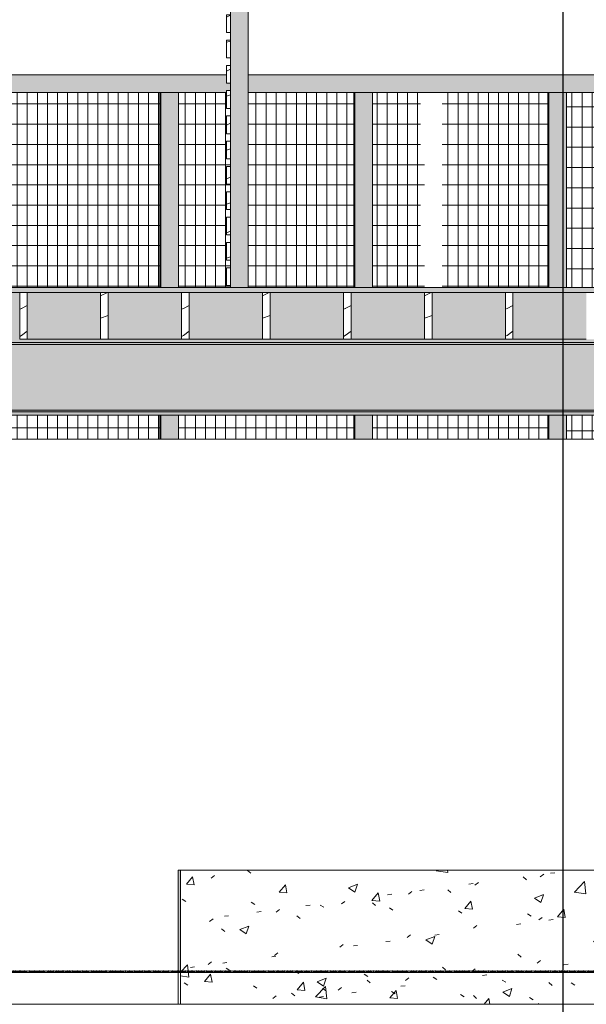
# Model space of a CAD drawing. Units: inches. Extents: x -3362 to 579, y -129 to 625.
# Drawn here: x -2647 to -2535, y -7 to 188 of the extents above; entities that cross this region are included whole.
import ezdxf

# ---------------------------------------------------------------- set-up
doc = ezdxf.new("R2010")
doc.units = ezdxf.units.IN
doc.header["$MEASUREMENT"] = 0
doc.linetypes.add('Aligning Line 1_8_', pattern=[0.25, 0.125, -0.125])
doc.linetypes.add('Grid Line 1_2_', pattern=[0.875, 0.5, -0.125, 0.125, -0.125])
for name, color, linetype, lineweight in [('0-1', 7, 'Continuous', 5), ('A-FLOR', 192, 'Continuous', 9), ('A-FLOR-LEVL-1', 51, 'Grid Line 1_2_', 9), ('A-FLOR-PATT', 8, 'Continuous', 9), ('A-GLAZ-CURT', 52, 'Continuous', 9), ('A-GLAZ-CWMG', 51, 'Continuous', 9), ('A-WALL-PATT', 111, 'Continuous', 9), ('C-TOPO', 7, 'Continuous', 9), ('G-ANNO-SYMB', 111, 'Aligning Line 1_8_', 40), ('G-ANNO-SYMB-1', 147, 'Aligning Line 1_8_', 40), ('G-ANNO-SYMB-2', 111, 'Continuous', 30), ('S-BEAM', 12, 'Continuous', 9), ('S-BEAM-1', 12, 'Continuous', 5), ('S-FNDN', 32, 'Continuous', 9), ('S-FNDN-1', 32, 'Continuous', 5)]:
    doc.layers.add(name, color=color, linetype=linetype, lineweight=lineweight)
pattern_1 = [(216.87, (-2503.99, 246.1), (31.987162, 21.325457), [5.331, -47.981]), (206.565, (-2497.593, 242.901), (-10.66248, -10.66201), [11.921, -11.921]), (198.435, (-2497.593, 237.57), (-21.324494, -10.662587), [6.744, -26.974])]
pattern_2 = [(90, (-2637.758, 139.375), (-1.997, 1e-16), []), (180, (-2637.758, 139.375), (5e-16, -4), [])]
pattern_3 = [(90, (-2598.538, 139.375), (-1.997, 1e-16), []), (180, (-2598.538, 139.375), (-5e-16, -4), [])]
pattern_4 = [(90, (-2520.116, 86.812), (-1.997, 1e-16), []), (180, (-2520.116, 86.812), (-5e-16, -4), [])]

# ---------------------------------------------------------------- blocks, each defined once
blk = doc.blocks.new('101_W_33rd_St_Units_rvt-1-BUILDING SECTION - THROUGH STAIRS - LOOKING NORTH')
at = {"layer": 'A-FLOR-LEVL-1'}
for p, q in [((-3362.01, 135.12), (-1590.05, 135.12)), ((-3362.01, 0), (-1590.05, 0))]:
    blk.add_line(p, q, dxfattribs=at)
at = {"layer": 'G-ANNO-SYMB-1'}
blk.add_line((-1654.49, 0), (-3297.51, 0), dxfattribs=at)
blk = doc.blocks.new('101_W_33rd_St_Site_rvt-1-BUILDING SECTION - THROUGH STAIRS - LOOKING NORTH')
at = {"layer": 'A-FLOR-LEVL-1'}
for p, q in [((-3362.01, 135.12), (-1590.05, 135.12)), ((-3362.01, 0), (-1590.05, 0))]:
    blk.add_line(p, q, dxfattribs=at)
at = {"layer": 'C-TOPO'}
for p, q in [((-2661.95, -0.25), (-2623.11, -0.25)), ((-2623.11, -0.25), (-2661.95, -0.25)), ((-2623.11, -0.25), (-2661.95, -0.25)), ((-2615.46, -0.25), (-2623.11, -0.25)), ((-2615.46, -0.25), (-2623.11, -0.25)), ((-2615.46, -0.25), (-2623.11, -0.25)), ((-2436.74, -0.25), (-2615.46, -0.25)), ((-2436.74, -0.25), (-2615.46, -0.25)), ((-2436.74, -0.25), (-2615.46, -0.25)), ((-2661.95, -6.51), (-2638.91, -6.51)), ((-2638.91, -6.51), (-2568.23, -6.51)), ((-2568.23, -6.51), (-2454.93, -6.51))]:
    blk.add_line(p, q, dxfattribs=at)
at = {"layer": 'G-ANNO-SYMB-1'}
blk.add_line((-1654.49, 0), (-3297.51, 0), dxfattribs=at)
blk.add_line((-1654.49, 0), (-3297.51, 0), dxfattribs=at)
blk.add_line((-1654.49, 0), (-3297.51, 0), dxfattribs=at)
blk = doc.blocks.new('061100 - Wood Framing - TREATED 2X10 - JOIST-4138560-BUILDING SECTION - THROUGH STAIRS - LOOKING NORTH')
at = {"layer": 'S-BEAM'}
h = blk.add_hatch(dxfattribs=at)
h.set_pattern_fill('FP_2', color=256, style=0, pattern_type=2)
h.set_pattern_definition(pattern_1)
h.paths.add_polyline_path([(-2645.74, 124.87), (-2645.74, 134.12), (-2647.24, 134.12), (-2647.24, 124.87)], flags=0)
for p, q in [((-2645.74, 134.12), (-2647.24, 134.12)), ((-2647.24, 134.12), (-2647.24, 124.87)), ((-2645.74, 124.87), (-2645.74, 134.12)), ((-2647.24, 124.87), (-2645.74, 124.87))]:
    blk.add_line(p, q, dxfattribs=at)
blk = doc.blocks.new('061100 - Wood Framing - TREATED 2X10 - JOIST-4138561-BUILDING SECTION - THROUGH STAIRS - LOOKING NORTH')
at = {"layer": 'S-BEAM'}
h = blk.add_hatch(dxfattribs=at)
h.set_pattern_fill('FP_2', color=256, style=0, pattern_type=2)
h.set_pattern_definition(pattern_1)
h.paths.add_polyline_path([(-2629.74, 124.87), (-2629.74, 134.12), (-2631.24, 134.12), (-2631.24, 124.87), (-2630.04, 124.87)], flags=0)
for p, q in [((-2629.74, 134.12), (-2631.24, 134.12)), ((-2631.24, 134.12), (-2631.24, 124.87)), ((-2629.74, 124.87), (-2629.74, 134.12)), ((-2631.24, 124.87), (-2629.74, 124.87))]:
    blk.add_line(p, q, dxfattribs=at)
blk = doc.blocks.new('061100 - Wood Framing - TREATED 2X10 - JOIST-4138562-BUILDING SECTION - THROUGH STAIRS - LOOKING NORTH')
at = {"layer": 'S-BEAM'}
h = blk.add_hatch(dxfattribs=at)
h.set_pattern_fill('FP_2', color=256, style=0, pattern_type=2)
h.set_pattern_definition(pattern_1)
h.paths.add_polyline_path([(-2613.74, 124.87), (-2613.74, 134.12), (-2615.24, 134.12), (-2615.24, 124.87)], flags=0)
for p, q in [((-2613.74, 134.12), (-2615.24, 134.12)), ((-2615.24, 134.12), (-2615.24, 124.87)), ((-2613.74, 124.87), (-2613.74, 134.12)), ((-2615.24, 124.87), (-2613.74, 124.87))]:
    blk.add_line(p, q, dxfattribs=at)
blk = doc.blocks.new('061100 - Wood Framing - TREATED 2X10 - JOIST-4165295-BUILDING SECTION - THROUGH STAIRS - LOOKING NORTH')
at = {"layer": 'S-BEAM'}
h = blk.add_hatch(dxfattribs=at)
h.set_pattern_fill('FP_2', color=256, style=0, pattern_type=2)
h.set_pattern_definition(pattern_1)
h.paths.add_polyline_path([(-2597.74, 124.87), (-2597.74, 134.12), (-2599.24, 134.12), (-2599.24, 124.87)], flags=0)
for p, q in [((-2597.74, 134.12), (-2599.24, 134.12)), ((-2599.24, 134.12), (-2599.24, 124.87)), ((-2597.74, 124.87), (-2597.74, 134.12)), ((-2599.24, 124.87), (-2597.74, 124.87))]:
    blk.add_line(p, q, dxfattribs=at)
blk = doc.blocks.new('061100 - Wood Framing - TREATED 2X10 - JOIST-4165324-BUILDING SECTION - THROUGH STAIRS - LOOKING NORTH')
at = {"layer": 'S-BEAM'}
h = blk.add_hatch(dxfattribs=at)
h.set_pattern_fill('FP_2', color=256, style=0, pattern_type=2)
h.set_pattern_definition(pattern_1)
h.paths.add_polyline_path([(-2581.74, 124.87), (-2581.74, 134.12), (-2583.24, 134.12), (-2583.24, 124.87)], flags=0)
for p, q in [((-2581.74, 134.12), (-2583.24, 134.12)), ((-2583.24, 134.12), (-2583.24, 124.87)), ((-2581.74, 124.87), (-2581.74, 134.12)), ((-2583.24, 124.87), (-2581.74, 124.87))]:
    blk.add_line(p, q, dxfattribs=at)
blk = doc.blocks.new('061100 - Wood Framing - TREATED 2X10 - JOIST-4165325-BUILDING SECTION - THROUGH STAIRS - LOOKING NORTH')
at = {"layer": 'S-BEAM'}
h = blk.add_hatch(dxfattribs=at)
h.set_pattern_fill('FP_2', color=256, style=0, pattern_type=2)
h.set_pattern_definition(pattern_1)
h.paths.add_polyline_path([(-2565.74, 124.87), (-2565.74, 134.12), (-2567.24, 134.12), (-2567.24, 124.87)], flags=0)
for p, q in [((-2565.74, 134.12), (-2567.24, 134.12)), ((-2567.24, 134.12), (-2567.24, 124.87)), ((-2565.74, 124.87), (-2565.74, 134.12)), ((-2567.24, 124.87), (-2565.74, 124.87))]:
    blk.add_line(p, q, dxfattribs=at)
blk = doc.blocks.new('061100 - Wood Framing - TREATED 2X10 - JOIST-4165326-BUILDING SECTION - THROUGH STAIRS - LOOKING NORTH')
at = {"layer": 'S-BEAM'}
h = blk.add_hatch(dxfattribs=at)
h.set_pattern_fill('FP_2', color=256, style=0, pattern_type=2)
h.set_pattern_definition(pattern_1)
h.paths.add_polyline_path([(-2549.74, 124.87), (-2549.74, 134.12), (-2551.24, 134.12), (-2551.24, 124.87)], flags=0)
for p, q in [((-2549.74, 134.12), (-2551.24, 134.12)), ((-2551.24, 134.12), (-2551.24, 124.87)), ((-2549.74, 124.87), (-2549.74, 134.12)), ((-2551.24, 124.87), (-2549.74, 124.87))]:
    blk.add_line(p, q, dxfattribs=at)
blk = doc.blocks.new('System Panel - HORSE FENCE SYSTEM-4110930-BUILDING SECTION - THROUGH STAIRS - LOOKING NORTH')
at = {"layer": 'A-GLAZ-CURT'}
h = blk.add_hatch(dxfattribs=at)
h.set_pattern_fill('FP_15', color=256, style=0, pattern_type=2)
h.set_pattern_definition(pattern_2)
h.paths.add_polyline_path([(-2656.06, 105.12), (-2619.55, 105.12), (-2619.55, 109.87), (-2656.06, 109.87), (-2656.06, 105.54)], flags=0)
h.paths.add_polyline_path([(-2656.06, 135.12), (-2619.55, 135.12), (-2619.55, 173.62), (-2656.06, 173.62), (-2656.06, 145.08)], flags=0)
h = blk.add_hatch(dxfattribs=at)
h.set_pattern_fill('FP_15', color=256, style=0, pattern_type=2)
h.set_pattern_definition(pattern_2)
h.paths.add_polyline_path([(-2619.46, 105.12), (-2619.46, 109.87), (-2619.55, 109.87), (-2619.55, 105.12)], flags=0)
h.paths.add_polyline_path([(-2619.46, 135.12), (-2619.46, 173.62), (-2619.55, 173.62), (-2619.55, 135.12)], flags=0)
h = blk.add_hatch(dxfattribs=at)
h.set_pattern_fill('FP_16', color=256, style=0, pattern_type=2)
h.set_pattern_definition([(90, (-2656.058, 139.375), (-0.105, 6e-18), []), (180, (-2656.058, 139.375), (-5e-16, -4), [])])
h.paths.add_polyline_path([(-2656.06, 135.12), (-2656.06, 135.12), (-2656.06, 145.08)], flags=0)
for p, q in [((-2656.06, 173.62), (-2656.06, 135.12)), ((-2656.06, 135.12), (-2656.06, 173.62)), ((-2656.06, 173.62), (-2619.46, 173.62)), ((-2619.46, 135.12), (-2619.46, 173.62)), ((-2619.46, 173.62), (-2619.46, 135.12)), ((-2656.06, 109.87), (-2656.06, 105.12)), ((-2656.06, 105.12), (-2656.06, 109.87)), ((-2619.46, 105.12), (-2619.46, 109.87)), ((-2619.46, 109.87), (-2619.46, 105.12)), ((-2656.06, 105.12), (-2619.46, 105.12)), ((-2619.46, 105.12), (-2656.06, 105.12)), ((-2656.06, 105.12), (-2656.06, 105.12)), ((-2619.46, 105.12), (-2619.46, 105.12))]:
    blk.add_line(p, q, dxfattribs=at)
blk = doc.blocks.new('System Panel - HORSE FENCE SYSTEM-4110918-BUILDING SECTION - THROUGH STAIRS - LOOKING NORTH')
at = {"layer": 'A-GLAZ-CURT'}
h = blk.add_hatch(dxfattribs=at)
h.set_pattern_fill('FP_17', color=256, style=0, pattern_type=2)
h.set_pattern_definition(pattern_3)
h.paths.add_polyline_path([(-2581.21, 105.12), (-2581.21, 109.87), (-2615.87, 109.87), (-2615.87, 105.12)], flags=0)
h.paths.add_polyline_path([(-2602.1, 135.12), (-2581.21, 135.12), (-2581.21, 173.62), (-2602.1, 173.62), (-2602.1, 140.12)], flags=0)
h.paths.add_polyline_path([(-2615.87, 135.12), (-2605.6, 135.12), (-2605.6, 135.5), (-2606.35, 135.5), (-2606.35, 139), (-2605.6, 139), (-2605.6, 140.5), (-2606.35, 140.5), (-2606.35, 144), (-2605.6, 144), (-2605.6, 145.5), (-2606.35, 145.5), (-2606.35, 149), (-2605.6, 149), (-2605.6, 150.5), (-2606.35, 150.5), (-2606.35, 154), (-2605.6, 154), (-2605.6, 155.5), (-2606.35, 155.5), (-2606.35, 159), (-2605.6, 159), (-2605.6, 160.5), (-2606.35, 160.5), (-2606.35, 164), (-2605.6, 164), (-2605.6, 165.5), (-2606.35, 165.5), (-2606.35, 169), (-2605.6, 169), (-2605.6, 170.5), (-2606.35, 170.5), (-2606.35, 173.62), (-2615.87, 173.62), (-2615.87, 140.12)], flags=0)
h = blk.add_hatch(dxfattribs=at)
h.set_pattern_fill('FP_17', color=256, style=0, pattern_type=2)
h.set_pattern_definition(pattern_3)
h.paths.add_polyline_path([(-2581.11, 105.12), (-2581.11, 109.87), (-2581.21, 109.87), (-2581.21, 105.12)], flags=0)
h.paths.add_polyline_path([(-2581.11, 135.12), (-2581.11, 173.62), (-2581.21, 173.62), (-2581.21, 135.12)], flags=0)
for p, q in [((-2581.11, 135.12), (-2581.11, 173.62)), ((-2581.11, 173.62), (-2581.11, 135.12)), ((-2581.11, 105.12), (-2581.11, 109.87)), ((-2581.11, 109.87), (-2581.11, 105.12)), ((-2615.87, 105.12), (-2581.11, 105.12)), ((-2581.11, 105.12), (-2615.87, 105.12)), ((-2581.11, 105.12), (-2581.11, 105.12))]:
    blk.add_line(p, q, dxfattribs=at)
blk = doc.blocks.new('Rectangular Mullion - HORSE POST-3993149-BUILDING SECTION - THROUGH STAIRS - LOOKING NORTH')
at = {"layer": 'A-GLAZ-CWMG'}
h = blk.add_hatch(color=256, dxfattribs=at)
h.paths.add_polyline_path([(-2619.37, 105.12), (-2619.37, 109.87), (-2619.46, 109.87), (-2619.46, 105.12)], flags=0)
h.paths.add_polyline_path([(-2619.37, 135.12), (-2619.37, 173.62), (-2619.46, 173.62), (-2619.46, 135.12)], flags=0)
h = blk.add_hatch(color=256, dxfattribs=at)
h.paths.add_polyline_path([(-2619.37, 105.12), (-2615.87, 105.12), (-2615.87, 109.87), (-2619.37, 109.87)], flags=0)
h.paths.add_polyline_path([(-2619.37, 135.12), (-2615.87, 135.12), (-2615.87, 173.62), (-2619.37, 173.62), (-2619.37, 145.08)], flags=0)
for p, q in [((-2619.55, 173.62), (-2619.46, 173.62)), ((-2619.55, 173.62), (-2619.55, 135.12)), ((-2619.37, 173.62), (-2615.87, 173.62)), ((-2619.37, 173.62), (-2619.37, 135.12)), ((-2615.87, 135.12), (-2615.87, 173.62)), ((-2619.55, 109.87), (-2619.55, 105.12)), ((-2619.37, 109.87), (-2619.37, 105.12)), ((-2615.87, 105.12), (-2615.87, 109.87)), ((-2619.46, 105.12), (-2619.55, 105.12)), ((-2619.37, 105.12), (-2619.46, 105.12)), ((-2615.87, 105.12), (-2619.37, 105.12))]:
    blk.add_line(p, q, dxfattribs=at)
blk = doc.blocks.new('Rectangular Mullion - HORSE POST-V56-BUILDING SECTION - THROUGH STAIRS - LOOKING NORTH')
at = {"layer": 'A-GLAZ-CWMG'}
h = blk.add_hatch(color=256, dxfattribs=at)
h.paths.add_polyline_path([(-2581.11, 105.12), (-2581.02, 105.12), (-2581.02, 109.87), (-2581.11, 109.87)], flags=0)
h.paths.add_polyline_path([(-2581.02, 135.12), (-2581.02, 173.62), (-2581.11, 173.62), (-2581.11, 135.12)], flags=0)
h = blk.add_hatch(color=256, dxfattribs=at)
h.paths.add_polyline_path([(-2581.02, 105.12), (-2577.53, 105.12), (-2577.53, 109.87), (-2581.02, 109.87)], flags=0)
h.paths.add_polyline_path([(-2581.02, 135.12), (-2577.53, 135.12), (-2577.53, 173.62), (-2581.02, 173.62), (-2581.02, 145.08)], flags=0)
for p, q in [((-2581.21, 173.62), (-2581.11, 173.62)), ((-2581.21, 173.62), (-2581.21, 135.12)), ((-2581.02, 173.62), (-2577.53, 173.62)), ((-2581.02, 173.62), (-2581.02, 135.12)), ((-2577.53, 135.12), (-2577.53, 173.62)), ((-2581.21, 109.87), (-2581.21, 105.12)), ((-2581.02, 109.87), (-2581.02, 105.12)), ((-2577.53, 105.12), (-2577.53, 109.87)), ((-2581.11, 105.12), (-2581.21, 105.12)), ((-2581.02, 105.12), (-2581.11, 105.12)), ((-2577.53, 105.12), (-2581.02, 105.12))]:
    blk.add_line(p, q, dxfattribs=at)
blk = doc.blocks.new('System Panel - HORSE FENCE SYSTEM-4110931-BUILDING SECTION - THROUGH STAIRS - LOOKING NORTH')
at = {"layer": 'A-GLAZ-CURT'}
h = blk.add_hatch(dxfattribs=at)
h.set_pattern_fill('FP_18', color=256, style=0, pattern_type=2)
h.set_pattern_definition(pattern_4)
h.paths.add_polyline_path([(-2504.55, 105.12), (-2504.51, 105.12), (-2504.51, 109.87), (-2539.18, 109.87), (-2539.18, 105.12)], flags=0)
h.paths.add_polyline_path([(-2524.01, 135.12), (-2504.51, 135.12), (-2504.51, 173.62), (-2539.18, 173.62), (-2539.18, 135.12), (-2527.35, 135.12)], flags=0)
h = blk.add_hatch(dxfattribs=at)
h.set_pattern_fill('FP_18', color=256, style=0, pattern_type=2)
h.set_pattern_definition(pattern_4)
h.paths.add_polyline_path([(-2504.51, 105.12), (-2504.42, 105.12), (-2504.42, 109.87), (-2504.51, 109.87)], flags=0)
h.paths.add_polyline_path([(-2504.51, 135.12), (-2504.42, 135.12), (-2504.42, 173.62), (-2504.51, 173.62), (-2504.51, 145.08)], flags=0)
for p, q in [((-2527.35, 173.62), (-2504.42, 173.62)), ((-2504.42, 135.12), (-2504.42, 173.62)), ((-2504.42, 173.62), (-2504.42, 135.12)), ((-2504.42, 105.12), (-2504.42, 109.87)), ((-2504.42, 109.87), (-2504.42, 105.12)), ((-2539.18, 105.12), (-2539.27, 105.12)), ((-2539.18, 105.12), (-2504.46, 105.12)), ((-2504.46, 105.12), (-2539.18, 105.12))]:
    blk.add_line(p, q, dxfattribs=at)
blk = doc.blocks.new('Rectangular Mullion - HORSE POST - HORZ-4146423-BUILDING SECTION - THROUGH STAIRS - LOOKING NORTH')
at = {"layer": 'A-GLAZ-CWMG'}
blk.add_hatch(color=256, dxfattribs=at).paths.add_polyline_path([(-2630.04, 308.75), (-2613.98, 308.75), (-2613.98, 312.25), (-2652.33, 312.25), (-2652.33, 308.75)], flags=0)
for p, q in [((-2613.98, 312.25), (-2652.33, 312.25)), ((-2652.33, 308.75), (-2613.98, 308.75))]:
    blk.add_line(p, q, dxfattribs=at)
blk = doc.blocks.new('Rectangular Mullion - HORSE POST - HORZ-V120-BUILDING SECTION - THROUGH STAIRS - LOOKING NORTH')
at = {"layer": 'A-GLAZ-CWMG'}
h = blk.add_hatch(color=256, dxfattribs=at)
h.paths.add_polyline_path([(-2615.96, 173.62), (-2606.35, 173.62), (-2606.35, 174), (-2605.6, 174), (-2605.6, 175.5), (-2606.35, 175.5), (-2606.35, 177.12), (-2617.62, 177.12), (-2617.62, 173.62)], flags=0)
h.paths.add_polyline_path([(-2581.02, 173.62), (-2579.27, 173.62), (-2579.27, 177.12), (-2602.1, 177.12), (-2602.1, 173.62), (-2581.11, 173.62)], flags=0)
for p, q in [((-2606.35, 177.12), (-2617.62, 177.12)), ((-2579.27, 177.12), (-2602.1, 177.12)), ((-2617.62, 173.62), (-2606.35, 173.62)), ((-2602.1, 173.62), (-2579.27, 173.62))]:
    blk.add_line(p, q, dxfattribs=at)
blk = doc.blocks.new('Rectangular Mullion - HORSE POST - HORZ-V119-BUILDING SECTION - THROUGH STAIRS - LOOKING NORTH')
at = {"layer": 'A-GLAZ-CWMG'}
blk.add_hatch(color=256, dxfattribs=at).paths.add_polyline_path([(-2573.98, 308.75), (-2537.29, 308.75), (-2537.29, 312.25), (-2575.64, 312.25), (-2575.64, 308.75)], flags=0)
for p, q in [((-2537.29, 312.25), (-2575.64, 312.25)), ((-2575.64, 308.75), (-2537.29, 308.75))]:
    blk.add_line(p, q, dxfattribs=at)
blk = doc.blocks.new('Structural Framing 9 - Structural Framing 9-4058360-BUILDING SECTION - THROUGH STAIRS - LOOKING NORTH')
at = {"layer": 'S-BEAM'}
h = blk.add_hatch(color=256, dxfattribs=at)
h.paths.add_polyline_path([(-2671.08, 124.87), (-2663.24, 124.87), (-2663.24, 134.12), (-2670.88, 134.12), (-2667.34, 128.03), (-2671.08, 125.86)], flags=0)
h.paths.add_polyline_path([(-2661.74, 124.87), (-2647.24, 124.87), (-2647.24, 134.12), (-2661.74, 134.12), (-2661.74, 127.92)], flags=0)
h.paths.add_polyline_path([(-2436.94, 124.87), (-2436.94, 134.12), (-2437.74, 134.12), (-2437.74, 124.87), (-2437.18, 124.87)], flags=0)
h.paths.add_polyline_path([(-2439.24, 124.87), (-2439.24, 134.12), (-2453.74, 134.12), (-2453.74, 124.87), (-2439.93, 124.87)], flags=0)
h.paths.add_polyline_path([(-2645.74, 124.87), (-2631.24, 124.87), (-2631.24, 134.12), (-2645.74, 134.12)], flags=0)
h.paths.add_polyline_path([(-2615.96, 124.87), (-2615.24, 124.87), (-2615.24, 134.12), (-2629.74, 134.12), (-2629.74, 124.87), (-2619.46, 124.87)], flags=0)
h.paths.add_polyline_path([(-2613.74, 124.87), (-2599.24, 124.87), (-2599.24, 134.12), (-2613.74, 134.12)], flags=0)
h.paths.add_polyline_path([(-2597.74, 124.87), (-2583.24, 124.87), (-2583.24, 134.12), (-2597.74, 134.12)], flags=0)
h.paths.add_polyline_path([(-2581.74, 124.87), (-2567.24, 124.87), (-2567.24, 134.12), (-2581.74, 134.12)], flags=0)
h.paths.add_polyline_path([(-2539.27, 124.87), (-2535.24, 124.87), (-2535.24, 134.12), (-2549.74, 134.12), (-2549.74, 124.87), (-2542.77, 124.87)], flags=0)
h.paths.add_polyline_path([(-2533.74, 124.87), (-2519.24, 124.87), (-2519.24, 134.12), (-2533.74, 134.12)], flags=0)
h.paths.add_polyline_path([(-2466.08, 124.87), (-2455.24, 124.87), (-2455.24, 134.12), (-2469.74, 134.12), (-2469.74, 124.87)], flags=0)
h.paths.add_polyline_path([(-2471.24, 124.87), (-2471.24, 134.12), (-2485.74, 134.12), (-2485.74, 124.87), (-2476, 124.87)], flags=0)
h.paths.add_polyline_path([(-2565.74, 124.87), (-2551.24, 124.87), (-2551.24, 134.12), (-2565.74, 134.12)], flags=0)
h.paths.add_polyline_path([(-2500.93, 124.87), (-2487.24, 124.87), (-2487.24, 134.12), (-2501.74, 134.12), (-2501.74, 124.87), (-2501.68, 124.87)], flags=0)
h.paths.add_polyline_path([(-2503.24, 124.87), (-2503.24, 134.12), (-2517.74, 134.12), (-2517.74, 124.87), (-2504.42, 124.87)], flags=0)
blk = doc.blocks.new('Horizontal_Siding - Horizontal_Siding-V294-BUILDING SECTION - THROUGH STAIRS - LOOKING NORTH')
at = {"layer": 'A-GLAZ-CURT'}
h = blk.add_hatch(dxfattribs=at)
h.set_pattern_fill('FP_2', color=256, style=0, pattern_type=2)
h.set_pattern_definition(pattern_1)
h.paths.add_polyline_path([(-2605.6, 135.5), (-2605.6, 139), (-2606.35, 139), (-2606.35, 135.5)], flags=0)
for p, q in [((-2605.6, 139), (-2606.35, 139)), ((-2606.35, 139), (-2606.35, 135.5)), ((-2605.6, 135.5), (-2605.6, 139)), ((-2606.35, 135.5), (-2605.6, 135.5))]:
    blk.add_line(p, q, dxfattribs=at)
blk = doc.blocks.new('Horizontal_Siding - Horizontal_Siding-V295-BUILDING SECTION - THROUGH STAIRS - LOOKING NORTH')
at = {"layer": 'A-GLAZ-CURT'}
h = blk.add_hatch(dxfattribs=at)
h.set_pattern_fill('FP_2', color=256, style=0, pattern_type=2)
h.set_pattern_definition(pattern_1)
h.paths.add_polyline_path([(-2605.6, 140.5), (-2605.6, 144), (-2606.35, 144), (-2606.35, 140.5)], flags=0)
for p, q in [((-2605.6, 144), (-2606.35, 144)), ((-2606.35, 144), (-2606.35, 140.5)), ((-2605.6, 140.5), (-2605.6, 144)), ((-2606.35, 140.5), (-2605.6, 140.5))]:
    blk.add_line(p, q, dxfattribs=at)
blk = doc.blocks.new('Horizontal_Siding - Horizontal_Siding-V296-BUILDING SECTION - THROUGH STAIRS - LOOKING NORTH')
at = {"layer": 'A-GLAZ-CURT'}
h = blk.add_hatch(dxfattribs=at)
h.set_pattern_fill('FP_2', color=256, style=0, pattern_type=2)
h.set_pattern_definition(pattern_1)
h.paths.add_polyline_path([(-2605.6, 145.5), (-2605.6, 149), (-2606.35, 149), (-2606.35, 145.5)], flags=0)
for p, q in [((-2605.6, 149), (-2606.35, 149)), ((-2606.35, 149), (-2606.35, 145.5)), ((-2605.6, 145.5), (-2605.6, 149)), ((-2606.35, 145.5), (-2605.6, 145.5))]:
    blk.add_line(p, q, dxfattribs=at)
blk = doc.blocks.new('Horizontal_Siding - Horizontal_Siding-V297-BUILDING SECTION - THROUGH STAIRS - LOOKING NORTH')
at = {"layer": 'A-GLAZ-CURT'}
h = blk.add_hatch(dxfattribs=at)
h.set_pattern_fill('FP_2', color=256, style=0, pattern_type=2)
h.set_pattern_definition(pattern_1)
h.paths.add_polyline_path([(-2605.6, 150.5), (-2605.6, 154), (-2606.35, 154), (-2606.35, 150.5)], flags=0)
for p, q in [((-2605.6, 154), (-2606.35, 154)), ((-2606.35, 154), (-2606.35, 150.5)), ((-2605.6, 150.5), (-2605.6, 154)), ((-2606.35, 150.5), (-2605.6, 150.5))]:
    blk.add_line(p, q, dxfattribs=at)
blk = doc.blocks.new('Horizontal_Siding - Horizontal_Siding-V298-BUILDING SECTION - THROUGH STAIRS - LOOKING NORTH')
at = {"layer": 'A-GLAZ-CURT'}
h = blk.add_hatch(dxfattribs=at)
h.set_pattern_fill('FP_2', color=256, style=0, pattern_type=2)
h.set_pattern_definition(pattern_1)
h.paths.add_polyline_path([(-2605.6, 155.5), (-2605.6, 159), (-2606.35, 159), (-2606.35, 155.5)], flags=0)
for p, q in [((-2605.6, 159), (-2606.35, 159)), ((-2606.35, 159), (-2606.35, 155.5)), ((-2605.6, 155.5), (-2605.6, 159)), ((-2606.35, 155.5), (-2605.6, 155.5))]:
    blk.add_line(p, q, dxfattribs=at)
blk = doc.blocks.new('Horizontal_Siding - Horizontal_Siding-V299-BUILDING SECTION - THROUGH STAIRS - LOOKING NORTH')
at = {"layer": 'A-GLAZ-CURT'}
h = blk.add_hatch(dxfattribs=at)
h.set_pattern_fill('FP_2', color=256, style=0, pattern_type=2)
h.set_pattern_definition(pattern_1)
h.paths.add_polyline_path([(-2605.6, 160.5), (-2605.6, 164), (-2606.35, 164), (-2606.35, 160.5)], flags=0)
for p, q in [((-2605.6, 164), (-2606.35, 164)), ((-2606.35, 164), (-2606.35, 160.5)), ((-2605.6, 160.5), (-2605.6, 164)), ((-2606.35, 160.5), (-2605.6, 160.5))]:
    blk.add_line(p, q, dxfattribs=at)
blk = doc.blocks.new('Horizontal_Siding - Horizontal_Siding-V300-BUILDING SECTION - THROUGH STAIRS - LOOKING NORTH')
at = {"layer": 'A-GLAZ-CURT'}
h = blk.add_hatch(dxfattribs=at)
h.set_pattern_fill('FP_2', color=256, style=0, pattern_type=2)
h.set_pattern_definition(pattern_1)
h.paths.add_polyline_path([(-2605.6, 165.5), (-2605.6, 169), (-2606.35, 169), (-2606.35, 165.5)], flags=0)
for p, q in [((-2605.6, 169), (-2606.35, 169)), ((-2606.35, 169), (-2606.35, 165.5)), ((-2605.6, 165.5), (-2605.6, 169)), ((-2606.35, 165.5), (-2605.6, 165.5))]:
    blk.add_line(p, q, dxfattribs=at)
blk = doc.blocks.new('Horizontal_Siding - Horizontal_Siding-V301-BUILDING SECTION - THROUGH STAIRS - LOOKING NORTH')
at = {"layer": 'A-GLAZ-CURT'}
h = blk.add_hatch(dxfattribs=at)
h.set_pattern_fill('FP_2', color=256, style=0, pattern_type=2)
h.set_pattern_definition(pattern_1)
h.paths.add_polyline_path([(-2605.6, 170.5), (-2605.6, 174), (-2606.35, 174), (-2606.35, 170.5)], flags=0)
for p, q in [((-2605.6, 174), (-2606.35, 174)), ((-2606.35, 174), (-2606.35, 170.5)), ((-2605.6, 170.5), (-2605.6, 174)), ((-2606.35, 170.5), (-2605.6, 170.5))]:
    blk.add_line(p, q, dxfattribs=at)
blk = doc.blocks.new('Horizontal_Siding - Horizontal_Siding-V302-BUILDING SECTION - THROUGH STAIRS - LOOKING NORTH')
at = {"layer": 'A-GLAZ-CURT'}
h = blk.add_hatch(dxfattribs=at)
h.set_pattern_fill('FP_2', color=256, style=0, pattern_type=2)
h.set_pattern_definition(pattern_1)
h.paths.add_polyline_path([(-2605.6, 175.5), (-2605.6, 179), (-2606.35, 179), (-2606.35, 175.5)], flags=0)
for p, q in [((-2605.6, 179), (-2606.35, 179)), ((-2606.35, 179), (-2606.35, 175.5)), ((-2605.6, 175.5), (-2605.6, 179)), ((-2606.35, 175.5), (-2605.6, 175.5))]:
    blk.add_line(p, q, dxfattribs=at)
blk = doc.blocks.new('Horizontal_Siding - Horizontal_Siding-V303-BUILDING SECTION - THROUGH STAIRS - LOOKING NORTH')
at = {"layer": 'A-GLAZ-CURT'}
h = blk.add_hatch(dxfattribs=at)
h.set_pattern_fill('FP_2', color=256, style=0, pattern_type=2)
h.set_pattern_definition(pattern_1)
h.paths.add_polyline_path([(-2605.6, 180.5), (-2605.6, 184), (-2606.35, 184), (-2606.35, 180.5)], flags=0)
for p, q in [((-2605.6, 184), (-2606.35, 184)), ((-2606.35, 184), (-2606.35, 180.5)), ((-2605.6, 180.5), (-2605.6, 184)), ((-2606.35, 180.5), (-2605.6, 180.5))]:
    blk.add_line(p, q, dxfattribs=at)
blk = doc.blocks.new('Horizontal_Siding - Horizontal_Siding-V304-BUILDING SECTION - THROUGH STAIRS - LOOKING NORTH')
at = {"layer": 'A-GLAZ-CURT'}
h = blk.add_hatch(dxfattribs=at)
h.set_pattern_fill('FP_2', color=256, style=0, pattern_type=2)
h.set_pattern_definition(pattern_1)
h.paths.add_polyline_path([(-2605.6, 185.5), (-2605.6, 189), (-2606.35, 189), (-2606.35, 185.5)], flags=0)
for p, q in [((-2605.6, 189), (-2606.35, 189)), ((-2606.35, 189), (-2606.35, 185.5)), ((-2605.6, 185.5), (-2605.6, 189)), ((-2606.35, 185.5), (-2605.6, 185.5))]:
    blk.add_line(p, q, dxfattribs=at)
blk = doc.blocks.new('Rectangular Mullion - Vertical Post-3667099-BUILDING SECTION - THROUGH STAIRS - LOOKING NORTH')
at = {"layer": 'A-GLAZ-CWMG'}
blk.add_hatch(color=256, dxfattribs=at).paths.add_polyline_path([(-1910.93, 135.12), (-1910.93, 140.12), (-1914.43, 140.12), (-1914.43, 135.12), (-1911.22, 135.12)], flags=0)
for p, q in [((-1914.43, 140.12), (-1914.43, 139)), ((-1910.93, 135.12), (-1910.93, 140.12)), ((-1914.43, 135.5), (-1914.43, 135.12))]:
    blk.add_line(p, q, dxfattribs=at)
blk = doc.blocks.new('Rectangular Mullion - Vertical Post-3667100-BUILDING SECTION - THROUGH STAIRS - LOOKING NORTH')
at = {"layer": 'A-GLAZ-CWMG'}
blk.add_hatch(color=256, dxfattribs=at).paths.add_polyline_path([(-1910.93, 140.12), (-1910.93, 145.12), (-1914.43, 145.12), (-1914.43, 140.12), (-1911.22, 140.12)], flags=0)
for p, q in [((-1914.43, 145.12), (-1914.43, 144)), ((-1910.93, 140.12), (-1910.93, 145.12)), ((-1914.43, 140.5), (-1914.43, 140.12))]:
    blk.add_line(p, q, dxfattribs=at)

msp = doc.modelspace()

# ---------------------------------------------------------------- hatches: boundary and pattern name
at = {"layer": 'A-FLOR-PATT'}
h = msp.add_hatch(dxfattribs=at)
h.set_pattern_fill('FP_1', color=256, style=0, pattern_type=2)
h.set_pattern_definition([(216.87, (-2501.855, 251.437), (47.999943, 32.000086), [8, -72]), (206.565, (-2492.255, 246.637), (-15.999975, -15.9995), [17.889, -17.889]), (198.435, (-2492.255, 238.637), (-32.000338, -16.00052), [10.119, -40.477])])
h.paths.add_polyline_path([(-2656.06, 134.12), (-2204.86, 134.12), (-2204.86, 135.12), (-2672.58, 135.12), (-2672.58, 134.12), (-2657.43, 134.12)], flags=0)
h.paths.add_polyline_path([(-3270.56, 134.12), (-2900.86, 134.12), (-2900.86, 135.12), (-3272.06, 135.12), (-3272.06, 134.12), (-3271.84, 134.12)], flags=0)
h.paths.add_polyline_path([(-1748.13, 134.12), (-1738.25, 134.12), (-1738.25, 135.12), (-1976.58, 135.12), (-1976.58, 134.12), (-1757.18, 134.12)], flags=0)
at = {"layer": 'A-WALL-PATT'}
h = msp.add_hatch(dxfattribs=at)
h.set_pattern_fill('FP_7', color=256, style=0, pattern_type=2)
h.set_pattern_definition([(50.039, (-2510.165, 235.437), (18.3365, -1.6059), [1.919, -21.108]), (354.993, (-2510.165, 235.437), (-3.5469, 19.256), [1.534, -16.873]), (100.437, (-2508.637, 235.304), (14.7895, 17.6492), [1.632, -17.948]), (46.223, (-2510.165, 240.557), (27.2842, -4.2376), [2.878, -31.659]), (96.627, (-2507.89, 240.204), (23.8948, 24.9372), [2.448, -26.923]), (351.172, (-2510.165, 240.557), (23.8952, 24.9373), [2.301, -25.31]), (21.026, (-2507.609, 239.277), (15.2601, -10.3071), [1.918, -21.095]), (325.964, (-2507.609, 239.277), (6.22, 18.5638), [1.535, -16.88]), (71.475, (-2506.337, 238.419), (21.4804, 8.2571), [1.632, -17.947]), (37.538, (-2510.165, 235.437), (0.31105, 8.522), [0.844, -15.833, 0.844, -16.293, -16.945]), (37.538, (-2510.165, 235.437), (0.31105, 8.522), [-33.814, 0.844, -16.101]), (7.51, (-2510.165, 235.437), (6.72507, 10.09657), [0.844, -8.922, 0.844, -15.442, -6.455]), (7.51, (-2510.165, 235.437), (6.72507, 10.09657), [-26.051, 0.844, -5.612]), (327.464, (-2515.866, 235.437), (13.64727, -0.57755), [0.844, -5.55, 0.844, -19.105, -26.47]), (327.464, (-2515.866, 235.437), (13.64727, -0.57755), [-26.342, 0.844, -25.626]), (317.461, (-2518.423, 235.437), (14.90924, 2.56235), [0.844, -7.47, 0.844, -12.407, -18.802]), (317.461, (-2518.423, 235.437), (14.90924, 2.56235), [-21.565, 0.844, -17.958])])
h.paths.add_polyline_path([(-2527.35, -6.51), (-2436.74, -6.51), (-2436.74, 0), (-2504.55, 0), (-2504.55, 16.58), (-2510.7, 16.39), (-2510.59, 0), (-2511.53, 0), (-2511.55, 1.35), (-2511.66, 16.41), (-2511.96, 16.38), (-2512.01, 14), (-2512.94, 0), (-2514.18, 0), (-2514.16, 0.74), (-2513.22, 15.38), (-2513.18, 16.39), (-2518.17, 16.34), (-2518.29, 14.14), (-2520.38, 0), (-2522.13, 0.01), (-2522.1, 0.43), (-2520.02, 14.66), (-2519.91, 16.45), (-2520.16, 18.45), (-2520.45, 20), (-2615.46, 20), (-2615.46, -6.51), (-2568.23, -6.51)], flags=0)
h.paths.add_polyline_path([(-2519.77, 14.61), (-2519.77, 14.64), (-2519.77, 14.61)], flags=0)
h.paths.add_polyline_path([(-2518.27, 17.7), (-2513.27, 17.9), (-2513.43, 19.86), (-2513.44, 20), (-2518.63, 19.99), (-2518.33, 18.25), (-2518.28, 17.72)], flags=0)
h.paths.add_polyline_path([(-2512.01, 17.91), (-2508.25, 17.95), (-2504.55, 17.95), (-2504.55, 20), (-2512.15, 20), (-2512.01, 17.92)], flags=0)
at = {"layer": 'S-BEAM-1'}
for points in [[(-2619.46, 124.22), (-2439.93, 124.22), (-2440.39, 124.42), (-2440.58, 124.87), (-2668.72, 124.87), (-2668.72, 124.22), (-2619.55, 124.22)], [(-2437.58, 123.85), (-2439.93, 124.22), (-2668.76, 124.22), (-2668.86, 123.85), (-2439.56, 123.85)], [(-2668.67, 110.9), (-2437.57, 110.9), (-2437.58, 123.85), (-2668.86, 123.85), (-2668.86, 110.9), (-2668.76, 110.9)], [(-2668.72, 110.52), (-2439.93, 110.52), (-2437.58, 110.9), (-2668.86, 110.9), (-2668.83, 110.76), (-2668.75, 110.52)], [(-2581.11, 109.87), (-2440.58, 109.87), (-2440.39, 110.33), (-2439.93, 110.52), (-2668.75, 110.51), (-2668.73, 110.06), (-2668.71, 109.87), (-2615.87, 109.87)]]:
    msp.add_hatch(color=256, dxfattribs=at).paths.add_polyline_path(points, flags=0)
at = {"layer": 'S-FNDN-1'}
msp.add_hatch(color=256, dxfattribs=at).paths.add_polyline_path([(-2615.46, -0.25), (-2615.46, 20), (-2615.88, 20), (-2615.88, -0.25)], flags=0)

# ---------------------------------------------------------------- linework, layer by layer
at = {"layer": 'A-FLOR'}
for p, q in [((-2491.48, 135.12), (-2672.58, 135.12)), ((-2672.58, 134.12), (-2204.86, 134.12))]:
    msp.add_line(p, q, dxfattribs=at)
at = {"layer": 'A-FLOR-LEVL-1'}
for p, q in [((-3362.01, 135.12), (-1590.05, 135.12)), ((-3362.01, 0), (-1590.05, 0))]:
    msp.add_line(p, q, dxfattribs=at)
at = {"layer": 'G-ANNO-SYMB'}
msp.add_line((-1654.49, 0), (-3297.51, 0), dxfattribs=at)
msp.add_line((-1654.49, 0), (-3297.51, 0), dxfattribs=at)
at = {"layer": 'G-ANNO-SYMB-2'}
msp.add_line((-2539.9, 586.52), (-2539.9, -90.45), dxfattribs=at)
at = {"layer": 'S-BEAM'}
for p, q in [((-2645.74, 124.87), (-2631.24, 124.87)), ((-2629.74, 124.87), (-2615.24, 124.87)), ((-2613.74, 124.87), (-2599.24, 124.87)), ((-2597.74, 124.87), (-2583.24, 124.87)), ((-2581.74, 124.87), (-2567.24, 124.87)), ((-2565.74, 124.87), (-2551.24, 124.87)), ((-2549.74, 124.87), (-2535.24, 124.87)), ((-2437.57, 123.85), (-2668.86, 123.85)), ((-2668.76, 124.22), (-2439.93, 124.22)), ((-2668.76, 124.22), (-2439.93, 124.22)), ((-2668.86, 110.9), (-2437.57, 110.9)), ((-2439.93, 110.52), (-2668.76, 110.52)), ((-2668.76, 110.52), (-2439.93, 110.52)), ((-2668.72, 109.87), (-2440.58, 109.87))]:
    msp.add_line(p, q, dxfattribs=at)
at = {"layer": 'S-FNDN'}
for p, q in [((-2615.88, -6.51), (-2615.88, 20)), ((-2520.44, 20), (-2615.88, 20)), ((-2615.46, 20), (-2615.46, -6.51))]:
    msp.add_line(p, q, dxfattribs=at)

# ---------------------------------------------------------------- block references
at = {"layer": '0-1'}
for name in ['101_W_33rd_St_Site_rvt-1-BUILDING SECTION - THROUGH STAIRS - LOOKING NORTH', '101_W_33rd_St_Units_rvt-1-BUILDING SECTION - THROUGH STAIRS - LOOKING NORTH']:
    msp.add_blockref(name, (0, 0), dxfattribs=at)
at = {"layer": 'A-GLAZ-CURT'}
for name, p in [('Horizontal_Siding - Horizontal_Siding-V304-BUILDING SECTION - THROUGH STAIRS - LOOKING NORTH', (0, 0)), ('Horizontal_Siding - Horizontal_Siding-V303-BUILDING SECTION - THROUGH STAIRS - LOOKING NORTH', (0, 0)), ('Horizontal_Siding - Horizontal_Siding-V302-BUILDING SECTION - THROUGH STAIRS - LOOKING NORTH', (0, 0)), ('System Panel - HORSE FENCE SYSTEM-4110930-BUILDING SECTION - THROUGH STAIRS - LOOKING NORTH', (0, 0)), ('System Panel - HORSE FENCE SYSTEM-4110918-BUILDING SECTION - THROUGH STAIRS - LOOKING NORTH', (0, 0)), ('Horizontal_Siding - Horizontal_Siding-V301-BUILDING SECTION - THROUGH STAIRS - LOOKING NORTH', (0, 0)), ('System Panel - HORSE FENCE SYSTEM-4110918-BUILDING SECTION - THROUGH STAIRS - LOOKING NORTH', (38.35, 0)), ('System Panel - HORSE FENCE SYSTEM-4110931-BUILDING SECTION - THROUGH STAIRS - LOOKING NORTH', (0, 0)), ('Horizontal_Siding - Horizontal_Siding-V300-BUILDING SECTION - THROUGH STAIRS - LOOKING NORTH', (0, 0)), ('Horizontal_Siding - Horizontal_Siding-V299-BUILDING SECTION - THROUGH STAIRS - LOOKING NORTH', (0, 0)), ('Horizontal_Siding - Horizontal_Siding-V298-BUILDING SECTION - THROUGH STAIRS - LOOKING NORTH', (0, 0)), ('Horizontal_Siding - Horizontal_Siding-V297-BUILDING SECTION - THROUGH STAIRS - LOOKING NORTH', (0, 0)), ('Horizontal_Siding - Horizontal_Siding-V296-BUILDING SECTION - THROUGH STAIRS - LOOKING NORTH', (0, 0)), ('Horizontal_Siding - Horizontal_Siding-V295-BUILDING SECTION - THROUGH STAIRS - LOOKING NORTH', (0, 0)), ('Horizontal_Siding - Horizontal_Siding-V294-BUILDING SECTION - THROUGH STAIRS - LOOKING NORTH', (0, 0))]:
    msp.add_blockref(name, p, dxfattribs=at)
at = {"layer": 'A-GLAZ-CWMG'}
for name, p in [('Rectangular Mullion - Vertical Post-3667100-BUILDING SECTION - THROUGH STAIRS - LOOKING NORTH', (-691.17, 45)), ('Rectangular Mullion - Vertical Post-3667100-BUILDING SECTION - THROUGH STAIRS - LOOKING NORTH', (-691.17, 40)), ('Rectangular Mullion - Vertical Post-3667100-BUILDING SECTION - THROUGH STAIRS - LOOKING NORTH', (-691.17, 35)), ('Rectangular Mullion - HORSE POST - HORZ-4146423-BUILDING SECTION - THROUGH STAIRS - LOOKING NORTH', (-3.64, -135.13)), ('Rectangular Mullion - HORSE POST - HORZ-V120-BUILDING SECTION - THROUGH STAIRS - LOOKING NORTH', (0, 0)), ('Rectangular Mullion - HORSE POST - HORZ-V119-BUILDING SECTION - THROUGH STAIRS - LOOKING NORTH', (-3.64, -135.13)), ('Rectangular Mullion - HORSE POST - HORZ-V119-BUILDING SECTION - THROUGH STAIRS - LOOKING NORTH', (34.71, -135.13)), ('Rectangular Mullion - Vertical Post-3667100-BUILDING SECTION - THROUGH STAIRS - LOOKING NORTH', (-691.17, 30)), ('Rectangular Mullion - HORSE POST-3993149-BUILDING SECTION - THROUGH STAIRS - LOOKING NORTH', (0, 0)), ('Rectangular Mullion - HORSE POST-V56-BUILDING SECTION - THROUGH STAIRS - LOOKING NORTH', (0, 0)), ('Rectangular Mullion - HORSE POST-3993149-BUILDING SECTION - THROUGH STAIRS - LOOKING NORTH', (76.69, 0)), ('Rectangular Mullion - Vertical Post-3667100-BUILDING SECTION - THROUGH STAIRS - LOOKING NORTH', (-691.17, 25)), ('Rectangular Mullion - Vertical Post-3667100-BUILDING SECTION - THROUGH STAIRS - LOOKING NORTH', (-691.17, 20)), ('Rectangular Mullion - Vertical Post-3667100-BUILDING SECTION - THROUGH STAIRS - LOOKING NORTH', (-691.17, 15)), ('Rectangular Mullion - Vertical Post-3667100-BUILDING SECTION - THROUGH STAIRS - LOOKING NORTH', (-691.17, 10)), ('Rectangular Mullion - Vertical Post-3667100-BUILDING SECTION - THROUGH STAIRS - LOOKING NORTH', (-691.17, 5)), ('Rectangular Mullion - Vertical Post-3667100-BUILDING SECTION - THROUGH STAIRS - LOOKING NORTH', (-691.17, 0)), ('Rectangular Mullion - Vertical Post-3667099-BUILDING SECTION - THROUGH STAIRS - LOOKING NORTH', (-691.17, 0))]:
    msp.add_blockref(name, p, dxfattribs=at)
at = {"layer": 'S-BEAM'}
for name in ['Structural Framing 9 - Structural Framing 9-4058360-BUILDING SECTION - THROUGH STAIRS - LOOKING NORTH', '061100 - Wood Framing - TREATED 2X10 - JOIST-4138560-BUILDING SECTION - THROUGH STAIRS - LOOKING NORTH', '061100 - Wood Framing - TREATED 2X10 - JOIST-4138561-BUILDING SECTION - THROUGH STAIRS - LOOKING NORTH', '061100 - Wood Framing - TREATED 2X10 - JOIST-4138562-BUILDING SECTION - THROUGH STAIRS - LOOKING NORTH', '061100 - Wood Framing - TREATED 2X10 - JOIST-4165295-BUILDING SECTION - THROUGH STAIRS - LOOKING NORTH', '061100 - Wood Framing - TREATED 2X10 - JOIST-4165324-BUILDING SECTION - THROUGH STAIRS - LOOKING NORTH', '061100 - Wood Framing - TREATED 2X10 - JOIST-4165325-BUILDING SECTION - THROUGH STAIRS - LOOKING NORTH', '061100 - Wood Framing - TREATED 2X10 - JOIST-4165326-BUILDING SECTION - THROUGH STAIRS - LOOKING NORTH']:
    msp.add_blockref(name, (0, 0), dxfattribs=at)

doc.saveas('drawing.dxf')
